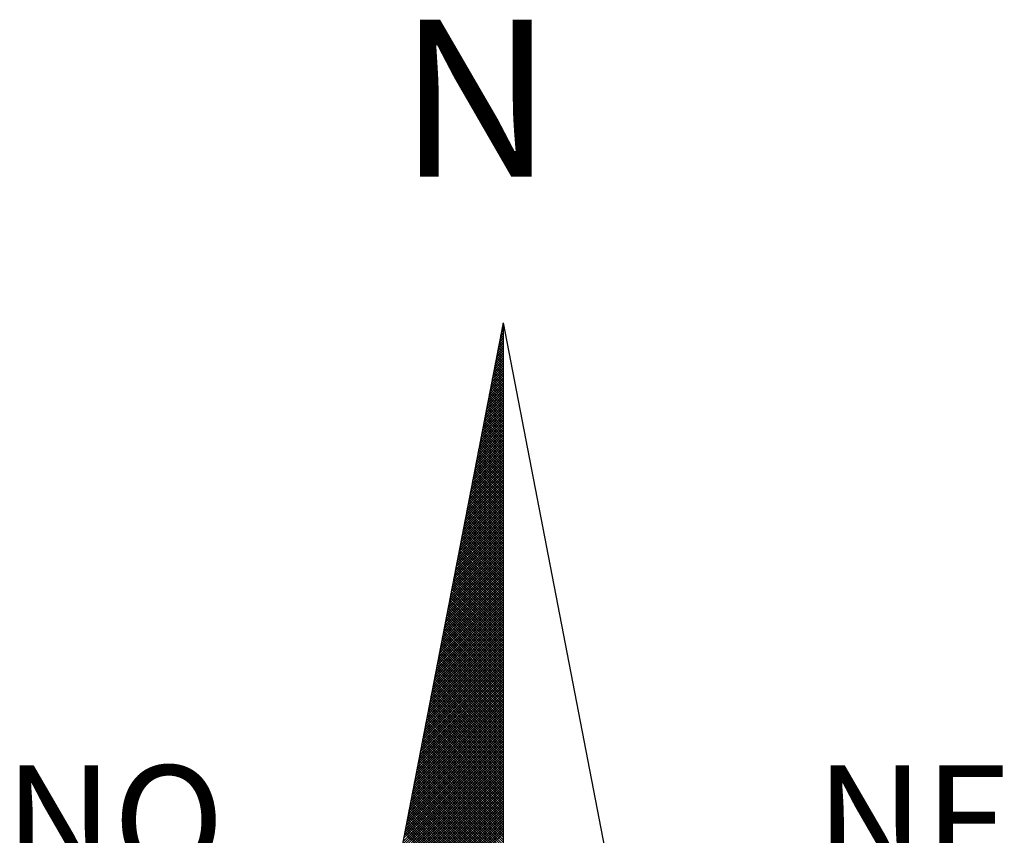
# Model space of a CAD drawing. Extents: x 182678.1 to 182734.5, y 1673799.1 to 1673881.1.
# Drawn here: x 182720.4 to 182724.2, y 1673867.4 to 1673870.5 of the extents above; entities that cross this region are included whole.
import ezdxf

# ---------------------------------------------------------------- set-up
doc = ezdxf.new("R2010")
doc.units = 0
doc.header["$MEASUREMENT"] = 0
doc.layers.get('0').update_dxf_attribs({"linetype": 'CONTINUOUS'})
doc.layers.add('NORTE', color=7, linetype='CONTINUOUS')
doc.layers.add('T-DIM', color=1, linetype='CONTINUOUS')
doc.styles.add('ROMANT', font='romant', dxfattribs={"height": 0.2})

# ---------------------------------------------------------------- blocks, each defined once
blk = doc.blocks.new('*X12')
at = {"color": 0}
for p, q in [((182559.3265, 1662942.103), (182559.3401, 1662942.1166)), ((182559.3401, 1662942.1064), (182559.3293, 1662942.1172)), ((182559.3308, 1662942.1249), (182559.3401, 1662942.1343)), ((182559.3401, 1662942.1241), (182559.3321, 1662942.132)), ((182559.335, 1662942.1468), (182559.3401, 1662942.1519)), ((182559.3401, 1662942.1417), (182559.335, 1662942.1469)), ((182559.3401, 1662942.1594), (182559.3378, 1662942.1617)), ((182559.3392, 1662942.1687), (182559.3401, 1662942.1696)), ((182559.3096, 1662942.0154), (182559.3401, 1662942.0459)), ((182559.3138, 1662942.0373), (182559.3401, 1662942.0636)), ((182559.3401, 1662942.018), (182559.315, 1662942.0431)), ((182559.3401, 1662942.0357), (182559.3178, 1662942.0579)), ((182559.3181, 1662942.0592), (182559.3401, 1662942.0812)), ((182559.3401, 1662942.0533), (182559.3207, 1662942.0728)), ((182559.3223, 1662942.0811), (182559.3401, 1662942.0989)), ((182559.3401, 1662942.071), (182559.3235, 1662942.0876)), ((182559.3401, 1662942.0887), (182559.3264, 1662942.1024)), ((182559.2927, 1662941.9278), (182559.3401, 1662941.9752)), ((182559.2969, 1662941.9497), (182559.3401, 1662941.9928)), ((182559.3401, 1662941.9296), (182559.3007, 1662941.969)), ((182559.3012, 1662941.9716), (182559.3401, 1662942.0105)), ((182559.3401, 1662941.9473), (182559.3035, 1662941.9839)), ((182559.3054, 1662941.9935), (182559.3401, 1662942.0282)), ((182559.3401, 1662941.965), (182559.3064, 1662941.9987)), ((182559.3401, 1662941.9826), (182559.3093, 1662942.0135)), ((182559.3401, 1662942.0003), (182559.3121, 1662942.0283)), ((182559.2758, 1662941.8402), (182559.3401, 1662941.9045)), ((182559.28, 1662941.8621), (182559.3401, 1662941.9221)), ((182559.2843, 1662941.884), (182559.3401, 1662941.9398)), ((182559.3401, 1662941.8412), (182559.2864, 1662941.8949)), ((182559.2885, 1662941.9059), (182559.3401, 1662941.9575)), ((182559.3401, 1662941.8589), (182559.2892, 1662941.9098)), ((182559.3401, 1662941.8766), (182559.2921, 1662941.9246)), ((182559.3401, 1662941.8942), (182559.295, 1662941.9394)), ((182559.3401, 1662941.9119), (182559.2978, 1662941.9542)), ((182559.2589, 1662941.7525), (182559.3401, 1662941.8337)), ((182559.2631, 1662941.7744), (182559.3401, 1662941.8514)), ((182559.2674, 1662941.7964), (182559.3401, 1662941.8691)), ((182559.2716, 1662941.8183), (182559.3401, 1662941.8868)), ((182559.3401, 1662941.7705), (182559.2749, 1662941.8357)), ((182559.3401, 1662941.7882), (182559.2778, 1662941.8505)), ((182559.3401, 1662941.8059), (182559.2807, 1662941.8653)), ((182559.3401, 1662941.8235), (182559.2835, 1662941.8801)), ((182559.242, 1662941.6649), (182559.3401, 1662941.763)), ((182559.2462, 1662941.6868), (182559.3401, 1662941.7807)), ((182559.2505, 1662941.7087), (182559.3401, 1662941.7984)), ((182559.2547, 1662941.7306), (182559.3401, 1662941.8161)), ((182559.3401, 1662941.6821), (182559.2606, 1662941.7616)), ((182559.3401, 1662941.6998), (182559.2635, 1662941.7764)), ((182559.3401, 1662941.7175), (182559.2664, 1662941.7912)), ((182559.3401, 1662941.7351), (182559.2692, 1662941.806)), ((182559.3401, 1662941.7528), (182559.2721, 1662941.8208)), ((182559.2251, 1662941.5773), (182559.3401, 1662941.6923)), ((182559.2293, 1662941.5992), (182559.3401, 1662941.71)), ((182559.2335, 1662941.6211), (182559.3401, 1662941.7277)), ((182559.2378, 1662941.643), (182559.3401, 1662941.7454)), ((182559.3401, 1662941.5937), (182559.2464, 1662941.6875)), ((182559.3401, 1662941.6114), (182559.2492, 1662941.7023)), ((182559.3401, 1662941.6291), (182559.2521, 1662941.7171)), ((182559.3401, 1662941.6468), (182559.2549, 1662941.7319)), ((182559.3401, 1662941.6644), (182559.2578, 1662941.7468)), ((182559.2082, 1662941.4897), (182559.3401, 1662941.6216)), ((182559.2124, 1662941.5116), (182559.3401, 1662941.6393)), ((182559.2166, 1662941.5335), (182559.3401, 1662941.657)), ((182559.2209, 1662941.5554), (182559.3401, 1662941.6746)), ((182559.3401, 1662941.5053), (182559.2321, 1662941.6134)), ((182559.3401, 1662941.523), (182559.2349, 1662941.6282)), ((182559.3401, 1662941.5407), (182559.2378, 1662941.643)), ((182559.3401, 1662941.5584), (182559.2406, 1662941.6578)), ((182559.3401, 1662941.576), (182559.2435, 1662941.6727)), ((182559.1913, 1662941.4021), (182559.3401, 1662941.5509)), ((182559.1955, 1662941.424), (182559.3401, 1662941.5686)), ((182559.1997, 1662941.4459), (182559.3401, 1662941.5863)), ((182559.204, 1662941.4678), (182559.3401, 1662941.6039)), ((182559.3401, 1662941.4346), (182559.2206, 1662941.5541)), ((182559.3401, 1662941.4523), (182559.2235, 1662941.5689)), ((182559.3401, 1662941.47), (182559.2263, 1662941.5838)), ((182559.3401, 1662941.4877), (182559.2292, 1662941.5986)), ((182559.1744, 1662941.3145), (182559.3401, 1662941.4802)), ((182559.1786, 1662941.3364), (182559.3401, 1662941.4979)), ((182559.1828, 1662941.3583), (182559.3401, 1662941.5155)), ((182559.1871, 1662941.3802), (182559.3401, 1662941.5332)), ((182559.3401, 1662941.3462), (182559.2063, 1662941.48)), ((182559.3401, 1662941.3639), (182559.2092, 1662941.4948)), ((182559.3401, 1662941.3816), (182559.212, 1662941.5097)), ((182559.3401, 1662941.3993), (182559.2149, 1662941.5245)), ((182559.3401, 1662941.4169), (182559.2178, 1662941.5393)), ((182559.1575, 1662941.2268), (182559.3401, 1662941.4095)), ((182559.1617, 1662941.2488), (182559.3401, 1662941.4272)), ((182559.1659, 1662941.2707), (182559.3401, 1662941.4448)), ((182559.1702, 1662941.2926), (182559.3401, 1662941.4625)), ((182559.3401, 1662941.2579), (182559.192, 1662941.4059)), ((182559.3401, 1662941.2755), (182559.1949, 1662941.4207)), ((182559.3401, 1662941.2932), (182559.1977, 1662941.4356)), ((182559.3401, 1662941.3109), (182559.2006, 1662941.4504)), ((182559.3401, 1662941.3286), (182559.2035, 1662941.4652)), ((182559.1406, 1662941.1392), (182559.3401, 1662941.3388)), ((182559.1448, 1662941.1611), (182559.3401, 1662941.3564)), ((182559.149, 1662941.183), (182559.3401, 1662941.3741)), ((182559.1533, 1662941.2049), (182559.3401, 1662941.3918)), ((182559.3401, 1662941.1871), (182559.1806, 1662941.3467)), ((182559.3401, 1662941.2048), (182559.1835, 1662941.3615)), ((182559.3401, 1662941.2225), (182559.1863, 1662941.3763)), ((182559.3401, 1662941.2402), (182559.1892, 1662941.3911)), ((182559.1237, 1662941.0516), (182559.3401, 1662941.2681)), ((182559.1279, 1662941.0735), (182559.3401, 1662941.2857)), ((182559.1321, 1662941.0954), (182559.3401, 1662941.3034)), ((182559.1363, 1662941.1173), (182559.3401, 1662941.3211)), ((182559.3401, 1662941.0988), (182559.1663, 1662941.2726)), ((182559.3401, 1662941.1164), (182559.1692, 1662941.2874)), ((182559.3401, 1662941.1341), (182559.172, 1662941.3022)), ((182559.3401, 1662941.1518), (182559.1749, 1662941.317)), ((182559.3401, 1662941.1695), (182559.1777, 1662941.3318)), ((182559.1068, 1662940.964), (182559.3401, 1662941.1973)), ((182559.111, 1662940.9859), (182559.3401, 1662941.215)), ((182559.1152, 1662941.0078), (182559.3401, 1662941.2327)), ((182559.1194, 1662941.0297), (182559.3401, 1662941.2504)), ((182559.3401, 1662941.0104), (182559.152, 1662941.1985)), ((182559.3401, 1662941.028), (182559.1549, 1662941.2133)), ((182559.3401, 1662941.0457), (182559.1577, 1662941.2281)), ((182559.3401, 1662941.0634), (182559.1606, 1662941.2429)), ((182559.3401, 1662941.0811), (182559.1634, 1662941.2577)), ((182559.0899, 1662940.8764), (182559.3401, 1662941.1266)), ((182559.0941, 1662940.8983), (182559.3401, 1662941.1443)), ((182559.0983, 1662940.9202), (182559.3401, 1662941.162)), ((182559.1025, 1662940.9421), (182559.3401, 1662941.1797)), ((182559.3401, 1662940.922), (182559.1377, 1662941.1244)), ((182559.3401, 1662940.9397), (182559.1406, 1662941.1392)), ((182559.3401, 1662940.9573), (182559.1434, 1662941.154)), ((182559.3401, 1662940.975), (182559.1463, 1662941.1688)), ((182559.3401, 1662940.9927), (182559.1491, 1662941.1837)), ((182559.073, 1662940.7888), (182559.3401, 1662941.0559)), ((182559.0772, 1662940.8107), (182559.3401, 1662941.0736)), ((182559.0814, 1662940.8326), (182559.3401, 1662941.0913)), ((182559.0856, 1662940.8545), (182559.3401, 1662941.109)), ((182559.3401, 1662940.8513), (182559.1263, 1662941.0651)), ((182559.3401, 1662940.8689), (182559.1291, 1662941.0799)), ((182559.3401, 1662940.8866), (182559.132, 1662941.0947)), ((182559.3401, 1662940.9043), (182559.1348, 1662941.1096)), ((182559.056, 1662940.7012), (182559.3401, 1662940.9852)), ((182559.0603, 1662940.7231), (182559.3401, 1662941.0029)), ((182559.0645, 1662940.745), (182559.3401, 1662941.0206)), ((182559.0687, 1662940.7669), (182559.3401, 1662941.0382)), ((182559.3401, 1662940.7629), (182559.112, 1662940.991)), ((182559.3401, 1662940.7806), (182559.1148, 1662941.0058)), ((182559.3401, 1662940.7982), (182559.1177, 1662941.0206)), ((182559.3401, 1662940.8159), (182559.1206, 1662941.0355)), ((182559.3401, 1662940.8336), (182559.1234, 1662941.0503)), ((182559.0391, 1662940.6135), (182559.3401, 1662940.9145)), ((182559.0434, 1662940.6354), (182559.3401, 1662940.9322)), ((182559.0476, 1662940.6573), (182559.3401, 1662940.9499)), ((182559.0518, 1662940.6793), (182559.3401, 1662940.9675)), ((182559.3401, 1662940.6745), (182559.0977, 1662940.9169)), ((182559.3401, 1662940.6922), (182559.1005, 1662940.9317)), ((182559.3401, 1662940.7098), (182559.1034, 1662940.9466)), ((182559.3401, 1662940.7275), (182559.1063, 1662940.9614)), ((182559.3401, 1662940.7452), (182559.1091, 1662940.9762)), ((182559.0265, 1662940.5478), (182559.3401, 1662940.8615)), ((182559.0307, 1662940.5697), (182559.3401, 1662940.8791)), ((182559.0349, 1662940.5916), (182559.3401, 1662940.8968)), ((182559.3401, 1662940.6038), (182559.0862, 1662940.8576)), ((182559.3401, 1662940.6215), (182559.0891, 1662940.8725)), ((182559.3401, 1662940.6391), (182559.092, 1662940.8873)), ((182559.3401, 1662940.6568), (182559.0948, 1662940.9021)), ((182559.0096, 1662940.4602), (182559.3401, 1662940.7908)), ((182559.0138, 1662940.4821), (182559.3401, 1662940.8084)), ((182559.018, 1662940.504), (182559.3401, 1662940.8261)), ((182559.0222, 1662940.5259), (182559.3401, 1662940.8438)), ((182559.3401, 1662940.5154), (182559.0719, 1662940.7836)), ((182559.3401, 1662940.5331), (182559.0748, 1662940.7984)), ((182559.3401, 1662940.5507), (182559.0777, 1662940.8132)), ((182559.3401, 1662940.5684), (182559.0805, 1662940.828)), ((182559.3401, 1662940.5861), (182559.0834, 1662940.8428)), ((182558.9927, 1662940.3726), (182559.3401, 1662940.7201)), ((182558.9969, 1662940.3945), (182559.3401, 1662940.7377)), ((182559.0011, 1662940.4164), (182559.3401, 1662940.7554)), ((182559.0053, 1662940.4383), (182559.3401, 1662940.7731)), ((182559.3401, 1662940.427), (182559.0576, 1662940.7095)), ((182559.3401, 1662940.4447), (182559.0605, 1662940.7243)), ((182559.3401, 1662940.4624), (182559.0634, 1662940.7391)), ((182559.3401, 1662940.48), (182559.0662, 1662940.7539)), ((182559.3401, 1662940.4977), (182559.0691, 1662940.7687)), ((182558.9757, 1662940.285), (182559.3401, 1662940.6493)), ((182558.98, 1662940.3069), (182559.3401, 1662940.667)), ((182558.9842, 1662940.3288), (182559.3401, 1662940.6847)), ((182558.9884, 1662940.3507), (182559.3401, 1662940.7024)), ((182559.3401, 1662940.3386), (182559.0434, 1662940.6354)), ((182559.3401, 1662940.3563), (182559.0462, 1662940.6502)), ((182559.3401, 1662940.374), (182559.0491, 1662940.665)), ((182559.3401, 1662940.3916), (182559.0519, 1662940.6798)), ((182559.3401, 1662940.4093), (182559.0548, 1662940.6946)), ((182558.9588, 1662940.1974), (182559.3401, 1662940.5786)), ((182558.9631, 1662940.2193), (182559.3401, 1662940.5963)), ((182558.9673, 1662940.2412), (182559.3401, 1662940.614)), ((182558.9715, 1662940.2631), (182559.3401, 1662940.6317)), ((182559.3401, 1662940.2679), (182559.0319, 1662940.5761)), ((182559.3401, 1662940.2856), (182559.0348, 1662940.5909)), ((182559.3401, 1662940.3033), (182559.0376, 1662940.6057)), ((182559.3401, 1662940.3209), (182559.0405, 1662940.6205)), ((182558.9419, 1662940.1098), (182559.3401, 1662940.5079)), ((182558.9462, 1662940.1317), (182559.3401, 1662940.5256)), ((182558.9504, 1662940.1536), (182559.3401, 1662940.5433)), ((182558.9546, 1662940.1755), (182559.3401, 1662940.561)), ((182559.3401, 1662940.1795), (182559.0176, 1662940.502)), ((182559.3401, 1662940.1972), (182559.0205, 1662940.5168)), ((182559.3401, 1662940.2149), (182559.0233, 1662940.5316)), ((182559.3401, 1662940.2325), (182559.0262, 1662940.5465)), ((182559.3401, 1662940.2502), (182559.0291, 1662940.5613)), ((182558.925, 1662940.0221), (182559.3401, 1662940.4372)), ((182558.9293, 1662940.044), (182559.3401, 1662940.4549)), ((182558.9335, 1662940.0659), (182559.3401, 1662940.4726)), ((182558.9377, 1662940.0878), (182559.3401, 1662940.4902)), ((182559.3401, 1662940.0911), (182559.0033, 1662940.4279)), ((182559.3401, 1662940.1088), (182559.0062, 1662940.4427)), ((182559.3401, 1662940.1265), (182559.009, 1662940.4575)), ((182559.3401, 1662940.1442), (182559.0119, 1662940.4724)), ((182559.3401, 1662940.1618), (182559.0148, 1662940.4872)), ((182558.9081, 1662939.9345), (182559.3401, 1662940.3665)), ((182558.9124, 1662939.9564), (182559.3401, 1662940.3842)), ((182558.9166, 1662939.9783), (182559.3401, 1662940.4019)), ((182558.9208, 1662940.0002), (182559.3401, 1662940.4195)), ((182559.3401, 1662940.0204), (182558.9919, 1662940.3686)), ((182559.3401, 1662940.0381), (182558.9947, 1662940.3835)), ((182559.3401, 1662940.0558), (182558.9976, 1662940.3983)), ((182559.3401, 1662940.0734), (182559.0005, 1662940.4131)), ((182558.8912, 1662939.8469), (182559.3401, 1662940.2958)), ((182558.8955, 1662939.8688), (182559.3401, 1662940.3135)), ((182558.8997, 1662939.8907), (182559.3401, 1662940.3311)), ((182558.9039, 1662939.9126), (182559.3401, 1662940.3488)), ((182559.3401, 1662939.932), (182558.9776, 1662940.2945)), ((182559.3401, 1662939.9497), (182558.9805, 1662940.3094)), ((182559.3401, 1662939.9674), (182558.9833, 1662940.3242)), ((182559.3401, 1662939.9851), (182558.9862, 1662940.339)), ((182559.3401, 1662940.0027), (182558.989, 1662940.3538)), ((182558.8743, 1662939.7593), (182559.3401, 1662940.2251)), ((182558.8785, 1662939.7812), (182559.3401, 1662940.2428)), ((182558.8828, 1662939.8031), (182559.3401, 1662940.2604)), ((182558.887, 1662939.825), (182559.3401, 1662940.2781)), ((182559.3401, 1662939.8436), (182558.9633, 1662940.2204)), ((182559.3401, 1662939.8613), (182558.9662, 1662940.2353)), ((182559.3401, 1662939.879), (182558.969, 1662940.2501)), ((182559.3401, 1662939.8967), (182558.9719, 1662940.2649)), ((182559.3401, 1662939.9143), (182558.9747, 1662940.2797)), ((182558.8574, 1662939.6717), (182559.3401, 1662940.1544)), ((182558.8616, 1662939.6936), (182559.3401, 1662940.172)), ((182558.8659, 1662939.7155), (182559.3401, 1662940.1897)), ((182558.8701, 1662939.7374), (182559.3401, 1662940.2074)), ((182559.3401, 1662939.7552), (182558.949, 1662940.1464)), ((182559.3401, 1662939.7729), (182558.9519, 1662940.1612)), ((182559.3401, 1662939.7906), (182558.9547, 1662940.176)), ((182559.3401, 1662939.8083), (182558.9576, 1662940.1908)), ((182559.3401, 1662939.826), (182558.9604, 1662940.2056)), ((182558.8405, 1662939.5841), (182559.3401, 1662940.0837)), ((182558.8447, 1662939.606), (182559.3401, 1662940.1013)), ((182558.849, 1662939.6279), (182559.3401, 1662940.119)), ((182558.8532, 1662939.6498), (182559.3401, 1662940.1367)), ((182559.3401, 1662939.6845), (182558.9376, 1662940.0871)), ((182559.3401, 1662939.7022), (182558.9404, 1662940.1019)), ((182559.3401, 1662939.7199), (182558.9433, 1662940.1167)), ((182559.3401, 1662939.7376), (182558.9461, 1662940.1315)), ((182558.8236, 1662939.4964), (182559.3401, 1662940.0129)), ((182558.8278, 1662939.5183), (182559.3401, 1662940.0306)), ((182558.8321, 1662939.5402), (182559.3401, 1662940.0483)), ((182558.8363, 1662939.5622), (182559.3401, 1662940.066)), ((182559.3401, 1662939.5962), (182558.9233, 1662940.013)), ((182559.3401, 1662939.6138), (182558.9261, 1662940.0278)), ((182559.3401, 1662939.6315), (182558.929, 1662940.0426)), ((182559.3401, 1662939.6492), (182558.9318, 1662940.0574)), ((182559.3401, 1662939.6669), (182558.9347, 1662940.0723)), ((182558.8067, 1662939.4088), (182559.3401, 1662939.9422)), ((182558.8109, 1662939.4307), (182559.3401, 1662939.9599)), ((182558.8152, 1662939.4526), (182559.3401, 1662939.9776)), ((182558.8194, 1662939.4745), (182559.3401, 1662939.9953)), ((182559.3401, 1662939.5078), (182558.909, 1662939.9389)), ((182559.3401, 1662939.5254), (182558.9118, 1662939.9537)), ((182559.3401, 1662939.5431), (182558.9147, 1662939.9685)), ((182559.3401, 1662939.5608), (182558.9176, 1662939.9834)), ((182559.3401, 1662939.5785), (182558.9204, 1662939.9982)), ((182558.7898, 1662939.3212), (182559.3401, 1662939.8715)), ((182558.794, 1662939.3431), (182559.3401, 1662939.8892)), ((182558.7982, 1662939.365), (182559.3401, 1662939.9069)), ((182558.8025, 1662939.3869), (182559.3401, 1662939.9246)), ((182559.3401, 1662939.4194), (182558.8947, 1662939.8648)), ((182559.3401, 1662939.4371), (182558.8975, 1662939.8796)), ((182559.3401, 1662939.4547), (182558.9004, 1662939.8944)), ((182559.3401, 1662939.4724), (182558.9033, 1662939.9093)), ((182559.3401, 1662939.4901), (182558.9061, 1662939.9241)), ((182558.7729, 1662939.2336), (182559.3401, 1662939.8008)), ((182558.7771, 1662939.2555), (182559.3401, 1662939.8185)), ((182558.7813, 1662939.2774), (182559.3401, 1662939.8362)), ((182558.7856, 1662939.2993), (182559.3401, 1662939.8538)), ((182559.3401, 1662939.3487), (182558.8832, 1662939.8055)), ((182559.3401, 1662939.3663), (182558.8861, 1662939.8203)), ((182559.3401, 1662939.384), (182558.889, 1662939.8352)), ((182559.3401, 1662939.4017), (182558.8918, 1662939.85)), ((182558.756, 1662939.146), (182559.3401, 1662939.7301)), ((182558.7602, 1662939.1679), (182559.3401, 1662939.7478)), ((182558.7644, 1662939.1898), (182559.3401, 1662939.7655)), ((182558.7687, 1662939.2117), (182559.3401, 1662939.7831)), ((182559.3401, 1662939.2603), (182558.8689, 1662939.7314)), ((182559.3401, 1662939.278), (182558.8718, 1662939.7463)), ((182559.3401, 1662939.2956), (182558.8747, 1662939.7611)), ((182559.3401, 1662939.3133), (182558.8775, 1662939.7759)), ((182559.3401, 1662939.331), (182558.8804, 1662939.7907)), ((182558.7391, 1662939.0584), (182559.3401, 1662939.6594)), ((182558.7433, 1662939.0803), (182559.3401, 1662939.6771)), ((182558.7475, 1662939.1022), (182559.3401, 1662939.6947)), ((182558.7518, 1662939.1241), (182559.3401, 1662939.7124)), ((182559.3401, 1662939.1719), (182558.8547, 1662939.6573)), ((182559.3401, 1662939.1896), (182558.8575, 1662939.6722)), ((182559.3401, 1662939.2072), (182558.8604, 1662939.687)), ((182559.3401, 1662939.2249), (182558.8632, 1662939.7018)), ((182559.3401, 1662939.2426), (182558.8661, 1662939.7166)), ((182558.7222, 1662938.9707), (182559.3401, 1662939.5887)), ((182558.7264, 1662938.9927), (182559.3401, 1662939.6064)), ((182558.7306, 1662939.0146), (182559.3401, 1662939.624)), ((182558.7349, 1662939.0365), (182559.3401, 1662939.6417)), ((182559.3401, 1662939.1012), (182558.8432, 1662939.5981)), ((182559.3401, 1662939.1189), (182558.8461, 1662939.6129)), ((182559.3401, 1662939.1365), (182558.8489, 1662939.6277)), ((182559.3401, 1662939.1542), (182558.8518, 1662939.6425)), ((182558.7053, 1662938.8831), (182559.3401, 1662939.518)), ((182558.7095, 1662938.905), (182559.3401, 1662939.5356)), ((182558.7137, 1662938.9269), (182559.3401, 1662939.5533)), ((182558.7179, 1662938.9488), (182559.3401, 1662939.571)), ((182559.3401, 1662939.0128), (182558.8289, 1662939.524)), ((182559.3401, 1662939.0305), (182558.8318, 1662939.5388)), ((182559.3401, 1662939.0481), (182558.8346, 1662939.5536)), ((182559.3401, 1662939.0658), (182558.8375, 1662939.5684)), ((182559.3401, 1662939.0835), (182558.8404, 1662939.5833)), ((182558.6884, 1662938.7955), (182559.3401, 1662939.4473)), ((182558.6926, 1662938.8174), (182559.3401, 1662939.4649)), ((182558.6968, 1662938.8393), (182559.3401, 1662939.4826)), ((182558.701, 1662938.8612), (182559.3401, 1662939.5003)), ((182559.3401, 1662938.9244), (182558.8146, 1662939.4499)), ((182559.3401, 1662938.9421), (182558.8175, 1662939.4647)), ((182559.3401, 1662938.9598), (182558.8203, 1662939.4795)), ((182559.3401, 1662938.9774), (182558.8232, 1662939.4943)), ((182559.3401, 1662938.9951), (182558.8261, 1662939.5092)), ((182558.6715, 1662938.7079), (182559.3401, 1662939.3765)), ((182558.6757, 1662938.7298), (182559.3401, 1662939.3942)), ((182558.6799, 1662938.7517), (182559.3401, 1662939.4119)), ((182558.6841, 1662938.7736), (182559.3401, 1662939.4296)), ((182559.3401, 1662938.836), (182558.8003, 1662939.3758)), ((182559.3401, 1662938.8537), (182558.8032, 1662939.3906)), ((182559.3401, 1662938.8714), (182558.806, 1662939.4054)), ((182559.3401, 1662938.889), (182558.8089, 1662939.4202)), ((182559.3401, 1662938.9067), (182558.8118, 1662939.4351)), ((182558.6546, 1662938.6203), (182559.3401, 1662939.3058)), ((182558.6588, 1662938.6422), (182559.3401, 1662939.3235)), ((182558.663, 1662938.6641), (182559.3401, 1662939.3412)), ((182558.6672, 1662938.686), (182559.3401, 1662939.3589)), ((182559.3401, 1662938.7653), (182558.7889, 1662939.3165)), ((182559.3401, 1662938.783), (182558.7917, 1662939.3313)), ((182559.3401, 1662938.8007), (182558.7946, 1662939.3462)), ((182559.3401, 1662938.8183), (182558.7975, 1662939.361)), ((182558.6419, 1662938.5546), (182559.3401, 1662939.2528)), ((182558.6461, 1662938.5765), (182559.3401, 1662939.2705)), ((182558.6503, 1662938.5984), (182559.3401, 1662939.2882)), ((182559.3401, 1662938.6769), (182558.7746, 1662939.2424)), ((182559.3401, 1662938.6946), (182558.7775, 1662939.2572)), ((182559.3401, 1662938.7123), (182558.7803, 1662939.2721)), ((182559.3401, 1662938.7299), (182558.7832, 1662939.2869)), ((182559.3401, 1662938.7476), (182558.786, 1662939.3017)), ((182558.625, 1662938.467), (182559.3401, 1662939.1821)), ((182558.6292, 1662938.4889), (182559.3401, 1662939.1998)), ((182558.6334, 1662938.5108), (182559.3401, 1662939.2174)), ((182558.6377, 1662938.5327), (182559.3401, 1662939.2351)), ((182559.3401, 1662938.5885), (182558.7603, 1662939.1683)), ((182559.3401, 1662938.6062), (182558.7632, 1662939.1832)), ((182559.3401, 1662938.6239), (182558.766, 1662939.198)), ((182559.3401, 1662938.6416), (182558.7689, 1662939.2128)), ((182559.3401, 1662938.6592), (182558.7717, 1662939.2276)), ((182558.6081, 1662938.3793), (182559.3401, 1662939.1114)), ((182558.6123, 1662938.4012), (182559.3401, 1662939.1291)), ((182558.6165, 1662938.4232), (182559.3401, 1662939.1467)), ((182558.6207, 1662938.4451), (182559.3401, 1662939.1644)), ((182559.3401, 1662938.5178), (182558.7489, 1662939.1091)), ((182559.3401, 1662938.5355), (182558.7517, 1662939.1239)), ((182559.3401, 1662938.5532), (182558.7546, 1662939.1387)), ((182559.3401, 1662938.5708), (182558.7574, 1662939.1535)), ((182558.5912, 1662938.2917), (182559.3401, 1662939.0407)), ((182558.5954, 1662938.3136), (182559.3401, 1662939.0583)), ((182558.5996, 1662938.3355), (182559.3401, 1662939.076)), ((182558.6038, 1662938.3574), (182559.3401, 1662939.0937)), ((182559.3401, 1662938.4294), (182558.7346, 1662939.035)), ((182559.3401, 1662938.4471), (182558.7374, 1662939.0498)), ((182559.3401, 1662938.4648), (182558.7403, 1662939.0646)), ((182559.3401, 1662938.4825), (182558.7431, 1662939.0794)), ((182559.3401, 1662938.5001), (182558.746, 1662939.0942)), ((182558.5743, 1662938.2041), (182559.3401, 1662938.97)), ((182558.5785, 1662938.226), (182559.3401, 1662938.9876)), ((182558.5827, 1662938.2479), (182559.3401, 1662939.0053)), ((182558.5869, 1662938.2698), (182559.3401, 1662939.023)), ((182559.3401, 1662938.341), (182558.7203, 1662938.9609)), ((182559.3401, 1662938.3587), (182558.7231, 1662938.9757)), ((182559.3401, 1662938.3764), (182558.726, 1662938.9905)), ((182559.3401, 1662938.3941), (182558.7288, 1662939.0053)), ((182559.3401, 1662938.4117), (182558.7317, 1662939.0201)), ((182558.5574, 1662938.1165), (182559.3401, 1662938.8993)), ((182558.5616, 1662938.1384), (182559.3401, 1662938.9169)), ((182558.5658, 1662938.1603), (182559.3401, 1662938.9346)), ((182558.57, 1662938.1822), (182559.3401, 1662938.9523)), ((182559.3401, 1662938.2526), (182558.706, 1662938.8868)), ((182559.3401, 1662938.2703), (182558.7088, 1662938.9016)), ((182559.3401, 1662938.288), (182558.7117, 1662938.9164)), ((182559.3401, 1662938.3057), (182558.7146, 1662938.9312)), ((182559.3401, 1662938.3234), (182558.7174, 1662938.9461)), ((182558.5404, 1662938.0289), (182559.3401, 1662938.8285)), ((182558.5447, 1662938.0508), (182559.3401, 1662938.8462)), ((182558.5489, 1662938.0727), (182559.3401, 1662938.8639)), ((182558.5531, 1662938.0946), (182559.3401, 1662938.8816)), ((182559.3401, 1662938.1819), (182558.6945, 1662938.8275)), ((182559.3401, 1662938.1996), (182558.6974, 1662938.8423)), ((182559.3401, 1662938.2173), (182558.7003, 1662938.8571)), ((182559.3401, 1662938.235), (182558.7031, 1662938.872)), ((182558.5235, 1662937.9413), (182559.3401, 1662938.7578)), ((182558.5278, 1662937.9632), (182559.3401, 1662938.7755)), ((182558.532, 1662937.9851), (182559.3401, 1662938.7932)), ((182558.5362, 1662938.007), (182559.3401, 1662938.8109)), ((182559.3401, 1662938.0935), (182558.6802, 1662938.7534)), ((182559.3401, 1662938.1112), (182558.6831, 1662938.7682)), ((182559.3401, 1662938.1289), (182558.686, 1662938.783)), ((182559.3401, 1662938.1466), (182558.6888, 1662938.7979)), ((182559.3401, 1662938.1643), (182558.6917, 1662938.8127)), ((182558.5066, 1662937.8536), (182559.3401, 1662938.6871)), ((182558.5109, 1662937.8756), (182559.3401, 1662938.7048)), ((182558.5151, 1662937.8975), (182559.3401, 1662938.7225)), ((182558.5193, 1662937.9194), (182559.3401, 1662938.7402)), ((182559.3401, 1662938.0052), (182558.6659, 1662938.6793)), ((182559.3401, 1662938.0228), (182558.6688, 1662938.6941)), ((182559.3401, 1662938.0405), (182558.6717, 1662938.709)), ((182559.3401, 1662938.0582), (182558.6745, 1662938.7238)), ((182559.3401, 1662938.0759), (182558.6774, 1662938.7386)), ((182558.4897, 1662937.766), (182559.3401, 1662938.6164)), ((182558.494, 1662937.7879), (182559.3401, 1662938.6341)), ((182558.4982, 1662937.8098), (182559.3401, 1662938.6518)), ((182558.5024, 1662937.8317), (182559.3401, 1662938.6694)), ((182559.3401, 1662937.9344), (182558.6545, 1662938.62)), ((182559.3401, 1662937.9521), (182558.6574, 1662938.6349)), ((182559.3401, 1662937.9698), (182558.6602, 1662938.6497)), ((182559.3401, 1662937.9875), (182558.6631, 1662938.6645)), ((182558.4728, 1662937.6784), (182559.3401, 1662938.5457)), ((182558.4771, 1662937.7003), (182559.3401, 1662938.5634)), ((182558.4813, 1662937.7222), (182559.3401, 1662938.5811)), ((182558.4855, 1662937.7441), (182559.3401, 1662938.5987)), ((182559.3401, 1662937.8461), (182558.6402, 1662938.546)), ((182559.3401, 1662937.8637), (182558.6431, 1662938.5608)), ((182559.3401, 1662937.8814), (182558.6459, 1662938.5756)), ((182559.3401, 1662937.8991), (182558.6488, 1662938.5904)), ((182559.3401, 1662937.9168), (182558.6517, 1662938.6052))]:
    blk.add_line(p, q, dxfattribs=at)
blk = doc.blocks.new('NORTEGEO')
at = {"layer": 'NORTE', "color": 7}
for q in [(-1.0785, 1.0785), (0, -6.6682), (1.0785, 1.0785)]:
    blk.add_line((0, 6.6682), q, dxfattribs=at)
at = {"layer": 'NORTE'}
blk.add_blockref('*X12', (-182559.3401, -1662935.5052), dxfattribs=at)
at = {"layer": 'NORTE', "color": 7, "style": 'ROMANT'}
for s, height, p in [('N', 1.1164, (-0.7443, 7.7051)), ('NO', 0.78147, (-3.5412, 2.7415)), ('NE', 0.78147, (2.2196, 2.7415))]:
    blk.add_text(s, height=height, dxfattribs=at).set_placement(p)

msp = doc.modelspace()

# ---------------------------------------------------------------- block references
at = {"layer": 'T-DIM', "ltscale": 0.75, "xscale": 0.5370113918615971, "yscale": 0.5370113919489086, "zscale": 0.537011391886354}
msp.add_blockref('NORTEGEO', (182722.2538, 1673865.7249), dxfattribs=at)

doc.saveas('drawing.dxf')
